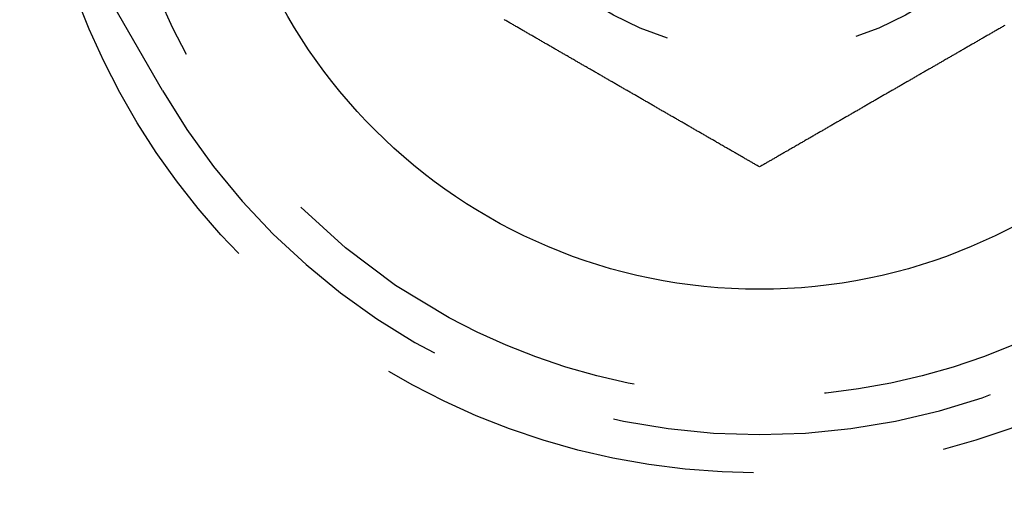
# Model space of a CAD drawing. Extents: x -130 to 137, y -286 to 164.
# Drawn here: x -71 to -58, y -54 to -48 of the extents above; entities that cross this region are included whole.
import ezdxf

# ---------------------------------------------------------------- set-up
doc = ezdxf.new("R2010")
doc.units = 0
doc.header["$LTSCALE"] = 20
doc.linetypes.add('VERDECKT', pattern=[0.375, 0.25, -0.125])
doc.layers.get('0').update_dxf_attribs({"linetype": 'CONTINUOUS'})
doc.layers.add('STEMPEL', color=3, linetype='CONTINUOUS')

# ---------------------------------------------------------------- blocks, each defined once
blk = doc.blocks.new('A$C4C921161')
at = {"color": 1, "linetype": 'VERDECKT'}
blk.add_line((-68.794229, 101.155099), (-72.638272, 107.813178), dxfattribs=at)
at = {"color": 3}
for points in [[(-61, 100.155, 0), (-61.0096, 100.161, 0), (-61.0191, 100.166, 0), (-61.0287, 100.172, 0), (-61.0384, 100.177, 0), (-61.048, 100.183, 0), (-61.0577, 100.188, 0), (-61.0674, 100.194, 0), (-61.0771, 100.2, 0), (-61.0868, 100.205, 0), (-61.0966, 100.211, 0), (-61.1064, 100.217, 0), (-61.1162, 100.222, 0), (-61.126, 100.228, 0), (-61.1359, 100.234, 0), (-61.1457, 100.239, 0), (-61.1556, 100.245, 0), (-61.1655, 100.251, 0), (-61.1755, 100.256, 0), (-61.1854, 100.262, 0), (-61.1954, 100.268, 0), (-61.2054, 100.274, 0), (-61.2154, 100.279, 0), (-61.2254, 100.285, 0), (-61.2355, 100.291, 0), (-61.2455, 100.297, 0), (-61.2556, 100.303, 0), (-61.2657, 100.309, 0), (-61.2759, 100.314, 0), (-61.286, 100.32, 0), (-61.2962, 100.326, 0), (-61.3064, 100.332, 0), (-61.3165, 100.338, 0), (-61.3268, 100.344, 0), (-61.337, 100.35, 0), (-61.3473, 100.356, 0), (-61.3575, 100.362, 0), (-61.3678, 100.367, 0), (-61.3781, 100.373, 0), (-61.3884, 100.379, 0), (-61.3988, 100.385, 0), (-61.4091, 100.391, 0), (-61.4195, 100.397, 0), (-61.4299, 100.403, 0), (-61.4403, 100.409, 0), (-61.4507, 100.415, 0), (-61.4611, 100.421, 0), (-61.4716, 100.427, 0), (-61.482, 100.433, 0), (-61.4925, 100.439, 0), (-61.503, 100.445, 0), (-61.5135, 100.452, 0), (-61.524, 100.458, 0), (-61.5345, 100.464, 0), (-61.5451, 100.47, 0), (-61.5557, 100.476, 0), (-61.5662, 100.482, 0), (-61.5768, 100.488, 0), (-61.5874, 100.494, 0), (-61.598, 100.5, 0), (-61.6087, 100.507, 0), (-61.6193, 100.513, 0), (-61.6299, 100.519, 0), (-61.6406, 100.525, 0), (-61.6513, 100.531, 0), (-61.662, 100.537, 0), (-61.6727, 100.543, 0), (-61.6834, 100.55, 0), (-61.6941, 100.556, 0), (-61.7048, 100.562, 0), (-61.7156, 100.568, 0), (-61.7263, 100.574, 0), (-61.7371, 100.581, 0), (-61.7479, 100.587, 0), (-61.7587, 100.593, 0), (-61.7695, 100.599, 0), (-61.7803, 100.606, 0), (-61.7911, 100.612, 0), (-61.8019, 100.618, 0), (-61.8127, 100.624, 0), (-61.8236, 100.631, 0), (-61.8344, 100.637, 0), (-61.8453, 100.643, 0), (-61.8562, 100.649, 0), (-61.8671, 100.656, 0), (-61.8779, 100.662, 0), (-61.8888, 100.668, 0), (-61.8997, 100.675, 0), (-61.9106, 100.681, 0), (-61.9216, 100.687, 0), (-61.9325, 100.693, 0), (-61.9434, 100.7, 0), (-61.9544, 100.706, 0), (-61.9653, 100.712, 0), (-61.9763, 100.719, 0), (-61.9872, 100.725, 0), (-61.9982, 100.731, 0), (-62.0091, 100.738, 0), (-62.0201, 100.744, 0), (-62.0311, 100.75, 0), (-62.0421, 100.757, 0), (-62.0531, 100.763, 0), (-62.0641, 100.769, 0), (-62.0751, 100.776, 0), (-62.0861, 100.782, 0), (-62.0971, 100.789, 0), (-62.1081, 100.795, 0), (-62.1191, 100.801, 0), (-62.1302, 100.808, 0), (-62.1412, 100.814, 0), (-62.1522, 100.82, 0), (-62.1633, 100.827, 0), (-62.1743, 100.833, 0), (-62.1853, 100.839, 0), (-62.1964, 100.846, 0), (-62.2074, 100.852, 0), (-62.2185, 100.859, 0), (-62.2295, 100.865, 0), (-62.2406, 100.871, 0), (-62.2516, 100.878, 0), (-62.2627, 100.884, 0), (-62.2737, 100.89, 0), (-62.2848, 100.897, 0), (-62.2959, 100.903, 0), (-62.3069, 100.91, 0), (-62.318, 100.916, 0), (-62.329, 100.922, 0), (-62.3401, 100.929, 0), (-62.3512, 100.935, 0), (-62.3622, 100.942, 0), (-62.3733, 100.948, 0), (-62.3844, 100.954, 0), (-62.3954, 100.961, 0), (-62.4065, 100.967, 0), (-62.4175, 100.974, 0), (-62.4286, 100.98, 0), (-62.4397, 100.986, 0), (-62.4507, 100.993, 0), (-62.4618, 100.999, 0), (-62.4728, 101.005, 0), (-62.4839, 101.012, 0), (-62.4949, 101.018, 0), (-62.506, 101.025, 0), (-62.517, 101.031, 0), (-62.5281, 101.037, 0), (-62.5391, 101.044, 0), (-62.5501, 101.05, 0), (-62.5612, 101.056, 0), (-62.5722, 101.063, 0), (-62.5832, 101.069, 0), (-62.5942, 101.076, 0), (-62.6053, 101.082, 0), (-62.6163, 101.088, 0), (-62.6273, 101.095, 0), (-62.6383, 101.101, 0), (-62.6493, 101.107, 0), (-62.6603, 101.114, 0), (-62.6713, 101.12, 0), (-62.6823, 101.126, 0), (-62.6932, 101.133, 0), (-62.7042, 101.139, 0), (-62.7152, 101.145, 0), (-62.7262, 101.152, 0), (-62.7371, 101.158, 0), (-62.7481, 101.164, 0), (-62.759, 101.171, 0), (-62.7699, 101.177, 0), (-62.7809, 101.183, 0), (-62.7918, 101.19, 0), (-62.8027, 101.196, 0), (-62.8136, 101.202, 0), (-62.8245, 101.208, 0), (-62.8354, 101.215, 0), (-62.8463, 101.221, 0), (-62.8572, 101.227, 0), (-62.868, 101.234, 0), (-62.8789, 101.24, 0), (-62.8897, 101.246, 0), (-62.9006, 101.252, 0), (-62.9114, 101.259, 0), (-62.9222, 101.265, 0), (-62.9331, 101.271, 0), (-62.9439, 101.277, 0), (-62.9547, 101.284, 0), (-62.9655, 101.29, 0), (-62.9762, 101.296, 0), (-62.987, 101.302, 0), (-62.9977, 101.308, 0), (-63.0085, 101.315, 0), (-63.0192, 101.321, 0), (-63.0299, 101.327, 0), (-63.0407, 101.333, 0), (-63.0514, 101.339, 0), (-63.062, 101.346, 0), (-63.0727, 101.352, 0), (-63.0834, 101.358, 0), (-63.094, 101.364, 0), (-63.1047, 101.37, 0), (-63.1153, 101.376, 0), (-63.1259, 101.383, 0), (-63.1365, 101.389, 0), (-63.1471, 101.395, 0), (-63.1577, 101.401, 0), (-63.1683, 101.407, 0), (-63.1788, 101.413, 0), (-63.1893, 101.419, 0), (-63.1999, 101.425, 0), (-63.2104, 101.431, 0), (-63.2209, 101.437, 0), (-63.2313, 101.443, 0), (-63.2418, 101.449, 0), (-63.2523, 101.455, 0), (-63.2627, 101.461, 0), (-63.2731, 101.467, 0), (-63.2835, 101.473, 0), (-63.2939, 101.479, 0), (-63.3043, 101.485, 0), (-63.3146, 101.491, 0), (-63.325, 101.497, 0), (-63.3353, 101.503, 0), (-63.3456, 101.509, 0), (-63.3559, 101.515, 0), (-63.3662, 101.521, 0), (-63.3764, 101.527, 0), (-63.3867, 101.533, 0), (-63.397, 101.539, 0), (-63.4072, 101.545, 0), (-63.4175, 101.551, 0), (-63.4278, 101.557, 0), (-63.4382, 101.563, 0), (-63.4485, 101.569, 0), (-63.4589, 101.575, 0), (-63.4692, 101.581, 0), (-63.4796, 101.587, 0), (-63.49, 101.593, 0), (-63.5004, 101.599, 0), (-63.5109, 101.605, 0), (-63.5213, 101.611, 0), (-63.5318, 101.617, 0), (-63.5423, 101.623, 0), (-63.5528, 101.629, 0), (-63.5633, 101.635, 0), (-63.5738, 101.641, 0), (-63.5843, 101.647, 0), (-63.5949, 101.653, 0), (-63.6054, 101.659, 0), (-63.616, 101.665, 0), (-63.6266, 101.672, 0), (-63.6372, 101.678, 0), (-63.6478, 101.684, 0), (-63.6585, 101.69, 0), (-63.6691, 101.696, 0), (-63.6798, 101.702, 0), (-63.6904, 101.708, 0), (-63.7011, 101.715, 0), (-63.7118, 101.721, 0), (-63.7225, 101.727, 0), (-63.7332, 101.733, 0), (-63.7439, 101.739, 0), (-63.7546, 101.745, 0), (-63.7654, 101.752, 0), (-63.7761, 101.758, 0), (-63.7869, 101.764, 0), (-63.7977, 101.77, 0), (-63.8085, 101.777, 0), (-63.8193, 101.783, 0), (-63.8301, 101.789, 0), (-63.8409, 101.795, 0), (-63.8517, 101.802, 0), (-63.8625, 101.808, 0), (-63.8734, 101.814, 0), (-63.8842, 101.82, 0), (-63.8951, 101.827, 0), (-63.906, 101.833, 0), (-63.9168, 101.839, 0), (-63.9277, 101.845, 0), (-63.9386, 101.852, 0), (-63.9495, 101.858, 0), (-63.9604, 101.864, 0), (-63.9714, 101.871, 0), (-63.9823, 101.877, 0), (-63.9932, 101.883, 0), (-64.0041, 101.89, 0), (-64.0151, 101.896, 0), (-64.026, 101.902, 0), (-64.037, 101.909, 0), (-64.048, 101.915, 0), (-64.0589, 101.921, 0), (-64.0699, 101.928, 0), (-64.0809, 101.934, 0), (-64.0919, 101.94, 0), (-64.1028, 101.947, 0), (-64.1138, 101.953, 0), (-64.1248, 101.959, 0), (-64.1359, 101.966, 0), (-64.1469, 101.972, 0), (-64.1579, 101.978, 0), (-64.1689, 101.985, 0), (-64.1799, 101.991, 0), (-64.1909, 101.997, 0), (-64.202, 102.004, 0), (-64.213, 102.01, 0), (-64.224, 102.016, 0), (-64.2351, 102.023, 0), (-64.2461, 102.029, 0), (-64.2572, 102.036, 0), (-64.2682, 102.042, 0), (-64.2793, 102.048, 0), (-64.2903, 102.055, 0), (-64.3014, 102.061, 0), (-64.3124, 102.068, 0), (-64.3235, 102.074, 0), (-64.3345, 102.08, 0)], [(-57.798, 102.004, 0), (-57.8091, 101.997, 0), (-57.8201, 101.991, 0), (-57.8311, 101.985, 0), (-57.8421, 101.978, 0), (-57.8531, 101.972, 0), (-57.8641, 101.966, 0), (-57.8752, 101.959, 0), (-57.8862, 101.953, 0), (-57.8972, 101.947, 0), (-57.9081, 101.94, 0), (-57.9191, 101.934, 0), (-57.9301, 101.928, 0), (-57.9411, 101.921, 0), (-57.952, 101.915, 0), (-57.963, 101.909, 0), (-57.974, 101.902, 0), (-57.9849, 101.896, 0), (-57.9959, 101.89, 0), (-58.0068, 101.883, 0), (-58.0177, 101.877, 0), (-58.0286, 101.871, 0), (-58.0396, 101.864, 0), (-58.0505, 101.858, 0), (-58.0614, 101.852, 0), (-58.0723, 101.845, 0), (-58.0832, 101.839, 0), (-58.094, 101.833, 0), (-58.1049, 101.827, 0), (-58.1158, 101.82, 0), (-58.1266, 101.814, 0), (-58.1375, 101.808, 0), (-58.1483, 101.802, 0), (-58.1591, 101.795, 0), (-58.1699, 101.789, 0), (-58.1807, 101.783, 0), (-58.1915, 101.777, 0), (-58.2023, 101.77, 0), (-58.2131, 101.764, 0), (-58.2239, 101.758, 0), (-58.2346, 101.752, 0), (-58.2454, 101.745, 0), (-58.2561, 101.739, 0), (-58.2668, 101.733, 0), (-58.2775, 101.727, 0), (-58.2882, 101.721, 0), (-58.2989, 101.715, 0), (-58.3096, 101.708, 0), (-58.3202, 101.702, 0), (-58.3309, 101.696, 0), (-58.3415, 101.69, 0), (-58.3522, 101.684, 0), (-58.3628, 101.678, 0), (-58.3734, 101.672, 0), (-58.384, 101.665, 0), (-58.3946, 101.659, 0), (-58.4051, 101.653, 0), (-58.4157, 101.647, 0), (-58.4262, 101.641, 0), (-58.4367, 101.635, 0), (-58.4472, 101.629, 0), (-58.4577, 101.623, 0), (-58.4682, 101.617, 0), (-58.4787, 101.611, 0), (-58.4891, 101.605, 0), (-58.4996, 101.599, 0), (-58.51, 101.593, 0), (-58.5204, 101.587, 0), (-58.5308, 101.581, 0), (-58.5411, 101.575, 0), (-58.5515, 101.569, 0), (-58.5618, 101.563, 0), (-58.5722, 101.557, 0), (-58.5825, 101.551, 0), (-58.5928, 101.545, 0), (-58.603, 101.539, 0), (-58.6133, 101.533, 0), (-58.6236, 101.527, 0), (-58.6338, 101.521, 0), (-58.6441, 101.515, 0), (-58.6544, 101.509, 0), (-58.6647, 101.503, 0), (-58.675, 101.497, 0), (-58.6854, 101.491, 0), (-58.6957, 101.485, 0), (-58.7061, 101.479, 0), (-58.7165, 101.473, 0), (-58.7269, 101.467, 0), (-58.7373, 101.461, 0), (-58.7477, 101.455, 0), (-58.7582, 101.449, 0), (-58.7687, 101.443, 0), (-58.7791, 101.437, 0), (-58.7896, 101.431, 0), (-58.8001, 101.425, 0), (-58.8107, 101.419, 0), (-58.8212, 101.413, 0), (-58.8317, 101.407, 0), (-58.8423, 101.401, 0), (-58.8529, 101.395, 0), (-58.8635, 101.389, 0), (-58.8741, 101.383, 0), (-58.8847, 101.376, 0), (-58.8953, 101.37, 0), (-58.906, 101.364, 0), (-58.9166, 101.358, 0), (-58.9273, 101.352, 0), (-58.938, 101.346, 0), (-58.9486, 101.339, 0), (-58.9593, 101.333, 0), (-58.9701, 101.327, 0), (-58.9808, 101.321, 0), (-58.9915, 101.315, 0), (-59.0023, 101.308, 0), (-59.013, 101.302, 0), (-59.0238, 101.296, 0), (-59.0345, 101.29, 0), (-59.0453, 101.284, 0), (-59.0561, 101.277, 0), (-59.0669, 101.271, 0), (-59.0778, 101.265, 0), (-59.0886, 101.259, 0), (-59.0994, 101.252, 0), (-59.1103, 101.246, 0), (-59.1211, 101.24, 0), (-59.132, 101.234, 0), (-59.1428, 101.227, 0), (-59.1537, 101.221, 0), (-59.1646, 101.215, 0), (-59.1755, 101.208, 0), (-59.1864, 101.202, 0), (-59.1973, 101.196, 0), (-59.2082, 101.19, 0), (-59.2191, 101.183, 0), (-59.2301, 101.177, 0), (-59.241, 101.171, 0), (-59.2519, 101.164, 0), (-59.2629, 101.158, 0), (-59.2738, 101.152, 0), (-59.2848, 101.145, 0), (-59.2958, 101.139, 0), (-59.3068, 101.133, 0), (-59.3177, 101.126, 0), (-59.3287, 101.12, 0), (-59.3397, 101.114, 0), (-59.3507, 101.107, 0), (-59.3617, 101.101, 0), (-59.3727, 101.095, 0), (-59.3837, 101.088, 0), (-59.3947, 101.082, 0), (-59.4058, 101.076, 0), (-59.4168, 101.069, 0), (-59.4278, 101.063, 0), (-59.4388, 101.056, 0), (-59.4499, 101.05, 0), (-59.4609, 101.044, 0), (-59.4719, 101.037, 0), (-59.483, 101.031, 0), (-59.494, 101.025, 0), (-59.5051, 101.018, 0), (-59.5161, 101.012, 0), (-59.5272, 101.005, 0), (-59.5382, 100.999, 0), (-59.5493, 100.993, 0), (-59.5603, 100.986, 0), (-59.5714, 100.98, 0), (-59.5825, 100.974, 0), (-59.5935, 100.967, 0), (-59.6046, 100.961, 0), (-59.6156, 100.954, 0), (-59.6267, 100.948, 0), (-59.6378, 100.942, 0), (-59.6488, 100.935, 0), (-59.6599, 100.929, 0), (-59.671, 100.922, 0), (-59.682, 100.916, 0), (-59.6931, 100.91, 0), (-59.7041, 100.903, 0), (-59.7152, 100.897, 0), (-59.7263, 100.89, 0), (-59.7373, 100.884, 0), (-59.7484, 100.878, 0), (-59.7594, 100.871, 0), (-59.7705, 100.865, 0), (-59.7815, 100.859, 0), (-59.7926, 100.852, 0), (-59.8036, 100.846, 0), (-59.8147, 100.839, 0), (-59.8257, 100.833, 0), (-59.8367, 100.827, 0), (-59.8478, 100.82, 0), (-59.8588, 100.814, 0), (-59.8698, 100.808, 0), (-59.8809, 100.801, 0), (-59.8919, 100.795, 0), (-59.9029, 100.789, 0), (-59.9139, 100.782, 0), (-59.9249, 100.776, 0), (-59.9359, 100.769, 0), (-59.9469, 100.763, 0), (-59.9579, 100.757, 0), (-59.9689, 100.75, 0), (-59.9799, 100.744, 0), (-59.9909, 100.738, 0), (-60.0018, 100.731, 0), (-60.0128, 100.725, 0), (-60.0237, 100.719, 0), (-60.0347, 100.712, 0), (-60.0456, 100.706, 0), (-60.0566, 100.7, 0), (-60.0675, 100.693, 0), (-60.0784, 100.687, 0), (-60.0894, 100.681, 0), (-60.1003, 100.675, 0), (-60.1112, 100.668, 0), (-60.1221, 100.662, 0), (-60.1329, 100.656, 0), (-60.1438, 100.649, 0), (-60.1547, 100.643, 0), (-60.1656, 100.637, 0), (-60.1764, 100.631, 0), (-60.1873, 100.624, 0), (-60.1981, 100.618, 0), (-60.2089, 100.612, 0), (-60.2197, 100.606, 0), (-60.2305, 100.599, 0), (-60.2413, 100.593, 0), (-60.2521, 100.587, 0), (-60.2629, 100.581, 0), (-60.2737, 100.574, 0), (-60.2844, 100.568, 0), (-60.2952, 100.562, 0), (-60.3059, 100.556, 0), (-60.3166, 100.55, 0), (-60.3273, 100.543, 0), (-60.338, 100.537, 0), (-60.3487, 100.531, 0), (-60.3594, 100.525, 0), (-60.3701, 100.519, 0), (-60.3807, 100.513, 0), (-60.3913, 100.507, 0), (-60.402, 100.5, 0), (-60.4126, 100.494, 0), (-60.4232, 100.488, 0), (-60.4338, 100.482, 0), (-60.4443, 100.476, 0), (-60.4549, 100.47, 0), (-60.4655, 100.464, 0), (-60.476, 100.458, 0), (-60.4865, 100.452, 0), (-60.497, 100.445, 0), (-60.5075, 100.439, 0), (-60.518, 100.433, 0), (-60.5284, 100.427, 0), (-60.5389, 100.421, 0), (-60.5493, 100.415, 0), (-60.5597, 100.409, 0), (-60.5701, 100.403, 0), (-60.5805, 100.397, 0), (-60.5909, 100.391, 0), (-60.6012, 100.385, 0), (-60.6116, 100.379, 0), (-60.6219, 100.373, 0), (-60.6322, 100.367, 0), (-60.6425, 100.362, 0), (-60.6527, 100.356, 0), (-60.663, 100.35, 0), (-60.6732, 100.344, 0), (-60.6835, 100.338, 0), (-60.6936, 100.332, 0), (-60.7038, 100.326, 0), (-60.714, 100.32, 0), (-60.7241, 100.314, 0), (-60.7343, 100.309, 0), (-60.7444, 100.303, 0), (-60.7545, 100.297, 0), (-60.7645, 100.291, 0), (-60.7746, 100.285, 0), (-60.7846, 100.279, 0), (-60.7946, 100.274, 0), (-60.8046, 100.268, 0), (-60.8146, 100.262, 0), (-60.8245, 100.256, 0), (-60.8345, 100.251, 0), (-60.8444, 100.245, 0), (-60.8543, 100.239, 0), (-60.8641, 100.234, 0), (-60.874, 100.228, 0), (-60.8838, 100.222, 0), (-60.8936, 100.217, 0), (-60.9034, 100.211, 0), (-60.9132, 100.205, 0), (-60.9229, 100.2, 0), (-60.9326, 100.194, 0), (-60.9423, 100.188, 0), (-60.952, 100.183, 0), (-60.9616, 100.177, 0), (-60.9713, 100.172, 0), (-60.9809, 100.166, 0), (-60.9904, 100.161, 0), (-61, 100.155, 0)]]:
    blk.add_polyline3d(points, dxfattribs=at)
at = {"color": 3, "linetype": 'CONTINUOUS'}
for radius in [15, 14.5, 7.1]:
    blk.add_circle((-61, 105.655099), radius, dxfattribs=at)
at = {"color": 1, "linetype": 'VERDECKT'}
for radius in [14, 9.5, 8.5, 4]:
    blk.add_circle((-61, 105.655099), radius, dxfattribs=at)
blk.add_arc((-61, 105.655099), 9, 210, 30, dxfattribs=at)

msp = doc.modelspace()

# ---------------------------------------------------------------- block references
at = {"layer": 'STEMPEL'}
msp.add_blockref('A$C4C921161', (0, -150), dxfattribs=at)

doc.saveas('drawing.dxf')
